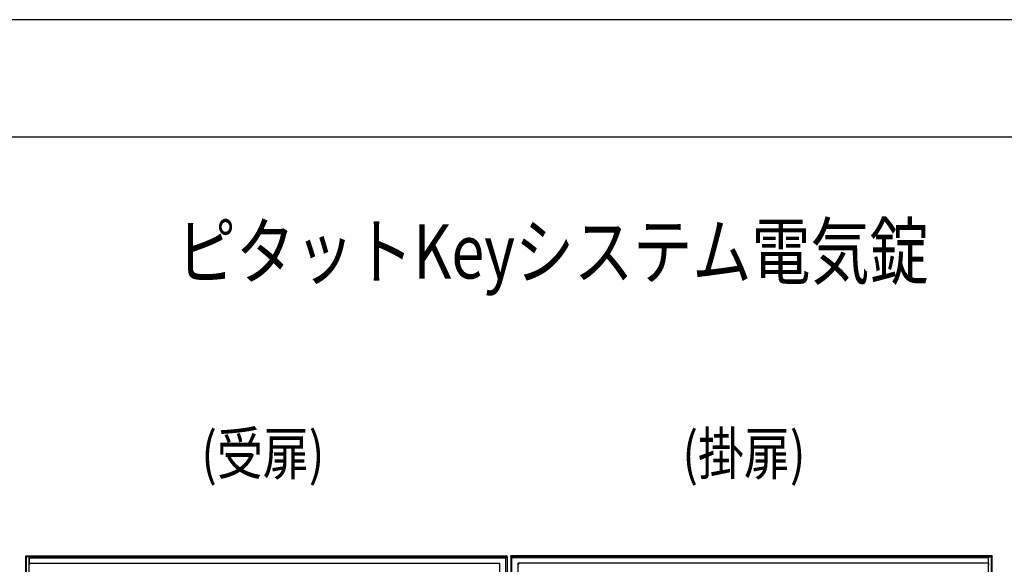
# Model space of a CAD drawing. Units: millimetres. Extents: x 0 to 8410, y 0 to 5940.
# Drawn here: x 5337 to 6973, y 5035 to 5940 of the extents above; entities that cross this region are included whole.
import ezdxf

# ---------------------------------------------------------------- set-up
doc = ezdxf.new("R2010")
doc.units = ezdxf.units.MM
for name, color, linetype, lineweight in [('USER1', 3, 'Continuous', 13), ('YKK_A1', 4, 'Continuous', 30), ('YKK_ZWAK', 7, 'Continuous', 30)]:
    doc.layers.add(name, color=color, linetype=linetype, lineweight=lineweight)
doc.styles.add('text-b', font='extslim2.shx', dxfattribs={"width": 0.8, "bigfont": 'extfont2.shx'})

msp = doc.modelspace()

# ---------------------------------------------------------------- linework, layer by layer
at = {"layer": 'YKK_A1'}
for p, q in [((5347, 5049.4), (6147, 5049.4)), ((5347, 3449.4), (5347, 5049.4)), ((5347, 5049.4), (5348.1, 5047.5)), ((5347, 5033.4), (5347, 5049.4)), ((5347, 5049.4), (5365, 5049.4)), ((5348.1, 3449.4), (5348.1, 5047.5)), ((5353, 5047.5), (5348.1, 5047.5)), ((5353.7, 5049.3), (5353, 5047.5)), ((5353, 3449.4), (5353, 5047.5)), ((5353.3, 5045.7), (5353.5, 5047.8)), ((5353.3, 5037), (5353.3, 5045.7)), ((5353.3, 5045.7), (6145, 5045.7)), ((5353.7, 5049.3), (5353.5, 5047.8)), ((5353.5, 5047.8), (6147, 5047.8)), ((6145, 5045.7), (6146.5, 5047.2)), ((6145, 5045.7), (6145, 5045.7)), ((6145, 4695.5), (6145, 5045.7)), ((6147, 5047.8), (6147, 5049.4)), ((6147, 5047.8), (6147, 4693.8)), ((6953, 5049.4), (6153, 5049.4)), ((6153, 5047.8), (6153, 5049.4)), ((6153, 5047.8), (6153, 4693.8)), ((6946.6, 5047.8), (6153, 5047.8)), ((6155, 5045.7), (6153.5, 5047.2)), ((6155, 5045.7), (6155, 5045.7)), ((6155, 4695.5), (6155, 5045.7)), ((6946.8, 5045.7), (6155, 5045.7)), ((6953, 5049.4), (6935, 5049.4)), ((6946.3, 5049.3), (6947, 5047.5)), ((6946.3, 5049.3), (6946.6, 5047.8)), ((6946.8, 5045.7), (6946.6, 5047.8)), ((6946.8, 5037), (6946.8, 5045.7)), ((6947, 3554.4), (6947, 5047.5)), ((6947, 5047.5), (6951.9, 5047.5)), ((6953, 5049.4), (6951.9, 5047.5)), ((6951.9, 3554.4), (6951.9, 5047.5)), ((6953, 3554.4), (6953, 5049.4)), ((6953, 5033.4), (6953, 5049.4)), ((5353.3, 5037), (5353.5, 5034.9)), ((5353.3, 5037), (6134.6, 5037)), ((6133, 5035.5), (6134.5, 5037)), ((6134.5, 5037), (6134.6, 5037)), ((6134.6, 4705.7), (6134.6, 5037)), ((6165.5, 4705.7), (6165.5, 5037)), ((6165.5, 5037), (6165.5, 5037)), ((6167, 5035.5), (6165.5, 5037)), ((6946.8, 5037), (6165.5, 5037)), ((6946.8, 5037), (6946.6, 5034.9))]:
    msp.add_line(p, q, dxfattribs=at)
at = {"layer": 'YKK_ZWAK'}
for p, q in [((8410, 5940), (0, 5940)), ((8100, 5745), (300, 5745))]:
    msp.add_line(p, q, dxfattribs=at)

# ---------------------------------------------------------------- texts
at = {"layer": 'USER1', "style": 'text-b', "width": 0.8}
for s, height, p in [('ピタットKeyシステム電気錠', 90, (5598, 5510)), ('(受扉)', 70, (5638.8, 5184.4)), ('(掛扉)', 70, (6438.2, 5184.4))]:
    msp.add_text(s, height=height, dxfattribs=at).set_placement(p)

doc.saveas('drawing.dxf')
